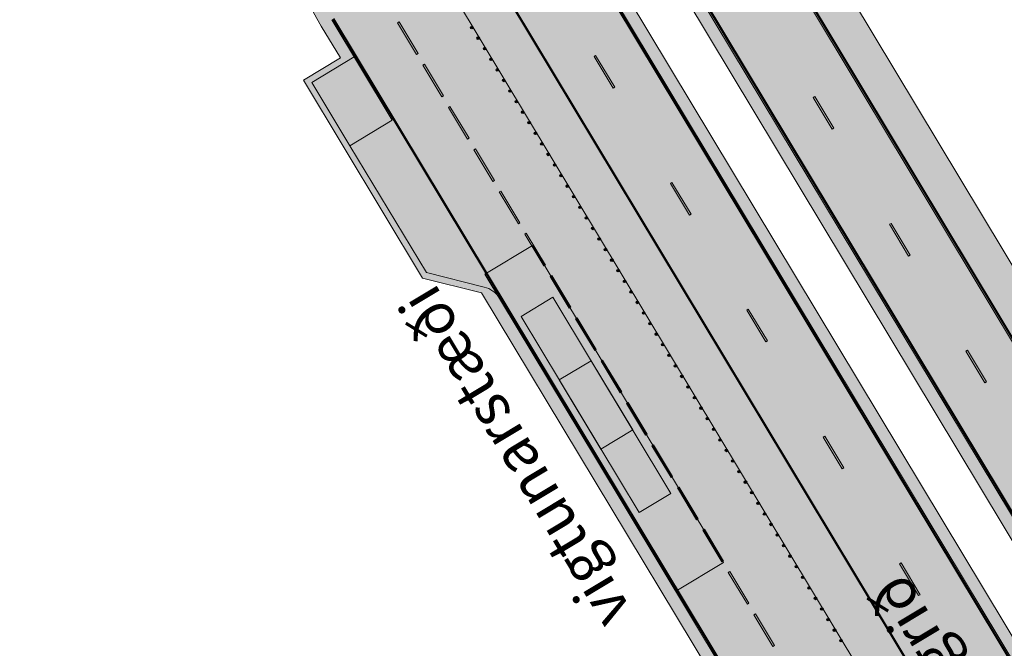
# Model space of a CAD drawing. Units: metres. Extents: x 35431 to 35828, y 81635 to 82270.
# Drawn here: x 35560 to 35579, y 81879 to 81891 of the extents above; entities that cross this region are included whole.
import ezdxf
from ezdxf.enums import TextEntityAlignment as Align

# ---------------------------------------------------------------- set-up
doc = ezdxf.new("R2010")
doc.units = ezdxf.units.M
doc.header["$MEASUREMENT"] = 0
doc.linetypes.add('DGN Style 2', pattern=[185.2117766905127, 111.1270660143076, -74.08471067620508])
doc.layers.get('DEFPOINTS').update_dxf_attribs({"lineweight": 0})
for name, color, linetype, lineweight in [('HRINGVEGUR', 7, 'Continuous', 0), ('Kantlína', 7, 'Continuous', 0), ('Malarsvæði fylling', 7, 'Continuous', 0), ('Malbik fylling', 7, 'Continuous', 0), ('MALSETNINGAR', 7, 'Continuous', 0), ('MIDLINA-VEGAR', 7, 'Continuous', 0), ('RAMMI', 7, 'Continuous', 0), ('TEXTI', 7, 'Continuous', 0), ('Vegrið', 7, 'Continuous', 0), ('Vegöxl', 7, 'Continuous', 0)]:
    doc.layers.add(name, color=color, linetype=linetype, lineweight=lineweight)
doc.styles.get("Standard").update_dxf_attribs({"font": 'arial.ttf'})
doc.styles.add('Style-arial', font='arial.ttf')
doc.styles.add('Style-font005', font='arial.ttf')
doc.dimstyles.get("Standard").update_dxf_attribs({"dimtxt": 0.18, "dimasz": 0.18, "dimexe": 0.18, "dimexo": 0.0625, "dimgap": 0.09, "dimtad": 0, "dimtih": 1, "dimtoh": 1, "dimdec": 4, "dimzin": 0, "dimdsep": 46, "dimtxsty": 'Standard', "dimcen": 0.09000000000000001, "dimadec": 0, "dimazin": 0, "dimtfac": 1, "dimtdec": 4, "dimtofl": 0, "dimtmove": 0, "dimatfit": 3, "dimfxl": 1, "dimtolj": 1, "dimtzin": 0, "dimarcsym": 0})

# ---------------------------------------------------------------- blocks, each defined once
blk = doc.blocks.new('_Oblique_0.5')
at = {"color": 0, "linetype": 'ByBlock', "lineweight": -2}
for p, q in [((0, 0), (-1, 0)), ((0.5, 0.25), (-0.5, -0.25))]:
    blk.add_line(p, q, dxfattribs=at)
blk = doc.blocks.new('*D175')
at = {"layer": 'DEFPOINTS', "color": 0, "linetype": 'Continuous', "lineweight": 13, "transparency": 16777216}
for p in [(35582.43526781233, 81964.4775077124), (35574.51209917464, 81959.7094281721), (35661.79754882689, 81848.25764720562)]:
    blk.add_point(p, dxfattribs=at)
at = {"layer": 'MALSETNINGAR', "color": 0, "linetype": 'Continuous', "lineweight": -2, "transparency": 16777216}
for p, q in [((35582.3924270249, 81964.45172657719), (35574.46925838722, 81959.68364703687)), ((35646.69927815528, 81839.75522277202), (35574.76991052681, 81959.28102029787)), ((35661.75470803947, 81848.2318660704), (35646.91424872003, 81839.30103376257))]:
    blk.add_line(p, q, dxfattribs=at)
at = {"layer": 'MALSETNINGAR', "color": 0, "linetype": 'Continuous', "lineweight": -2, "transparency": 16777216, "xscale": 0.5, "yscale": 0.5, "zscale": 0.5}
for p, rotation in [((35574.51209917464, 81959.7094281721), 121.0390864983221), ((35646.95708950746, 81839.3268148978), 301.0390864983221)]:
    blk.add_blockref('_Oblique_0.5', p, dxfattribs=dict(at, rotation=rotation))
at = {"layer": 'MALSETNINGAR', "color": 0, "linetype": 'Continuous', "lineweight": 13, "transparency": 16777216, "insert": (35610.30165691563, 81899.25758434655), "char_height": 0.5, "attachment_point": 5, "rotation": 121.0390864983221, "style": 'Style-font005'}
blk.add_mtext('140.5', dxfattribs=at)

msp = doc.modelspace()

# ---------------------------------------------------------------- hatches: boundary and pattern name
at = {"layer": 'HRINGVEGUR', "linetype": 'Continuous', "lineweight": 13}
msp.add_hatch(color=12, dxfattribs=at).paths.add_polyline_path([(35566.85270750584, 81890.08566420461), (35566.03016438735, 81889.59066640845), (35566.7726610816, 81888.3568517307), (35567.5952042001, 81888.85184952687)])
at = {"layer": 'Kantlína', "linetype": 'Continuous', "lineweight": 13, "extrusion": (0, 0, -1)}
for points in [[(-35622.80391301226, 81812.84338281097), (-35533.21642205968, 81961.71187224015), (-35533.23698563765, 81961.72424718505), (-35622.82447659022, 81812.85575775588)], [(-35621.32333216541, 81811.9523921511), (-35531.73584121285, 81960.82088158026), (-35531.7564047908, 81960.83325652518), (-35621.34389574338, 81811.96476709601)], [(-35620.02782416694, 81811.17277492073), (-35530.44033321436, 81960.0412643499), (-35530.46089679232, 81960.0536392948), (-35620.04838774489, 81811.18514986563)]]:
    msp.add_hatch(color=254, dxfattribs=at).paths.add_polyline_path(points)
at = {"layer": 'Kantlína', "linetype": 'Continuous', "lineweight": 13}
h = msp.add_hatch(color=254, dxfattribs=at)
edge = h.paths.add_edge_path()
edge.add_line((35528.98032176584, 81959.16263896308), (35534.82486809732, 81949.4506939749))
edge.add_arc((35503.93837399781, 81930.86352672866), 36.04799999997679, 22.27848023551678, 31.0390864984945, ccw=False)
edge.add_arc((35570.56373047865, 81958.15934827334), 35.95200000001278, 202.2784802354657, 211.0390864983067)
edge.add_line((35539.7594906909, 81939.62168080681), (35557.11372357892, 81910.78396688301))
edge.add_arc((35537.53719735868, 81899.00301933417), 22.84800000001109, 18.019487420725284, 31.039086498346194, ccw=False)
edge.add_arc((35581.92760677506, 81913.44303151724), 23.83200000000114, 198.0194874207125, 211.0390864983084)
edge.add_line((35561.50797385836, 81901.15471122734), (35564.8181948981, 81895.65408161239))
edge.add_arc((35559.63617325196, 81892.5355954966), 6.047999999618933, 6.544438026683224, 31.039086499513303, ccw=False)
edge.add_arc((35571.55797834269, 81893.90328090359), 5.952000000120282, 186.5444380266366, 211.0390864975016)
edge.add_line((35566.45821100786, 81890.83429456734), (35578.03128516503, 81871.6031937796))
edge.add_arc((35572.8492635185, 81868.48470766375), 6.047999999998797, 12.844214159503224, 31.0390864982744, ccw=False)
edge.add_arc((35584.5490007046, 81871.15231891288), 5.952000000010484, 192.8442141596198, 211.0390864983304)
edge.add_line((35579.44923336989, 81868.08333257661), (35583.70466816808, 81861.01203117578))
edge.add_line((35583.70466816808, 81861.0120311758), (35584.12813653113, 81860.30834927938))
edge.add_arc((35589.22790386583, 81863.37733561563), 5.95200000001377, 211.0390864982756, 236.8810192613938)
edge.add_arc((35573.49217577872, 81839.25624812835), 22.84799999999825, 31.039086498344773, 56.88101926149102, ccw=False)
edge.add_line((35593.06870199895, 81851.03719567719), (35610.68695944583, 81821.76074932732))
edge.add_arc((35641.49119923347, 81840.2984167938), 35.95199999989008, 211.0390864983069, 219.7996927612274)
edge.add_arc((35586.17453839719, 81794.21081505637), 36.04800000000495, 31.03908649820829, 39.79969276125058, ccw=False)
edge.add_line((35617.06103249681, 81812.79798230247), (35618.56780689804, 81810.29415920575))
edge.add_line((35618.56780689804, 81810.29415920575), (35618.54724332008, 81810.28178426085))
edge.add_line((35618.54724332008, 81810.28178426085), (35617.04046891884, 81812.78560735757))
edge.add_arc((35586.17453839721, 81794.21081505636), 36.02399999999034, 31.03908649823242, 39.79969276127147)
edge.add_arc((35641.49119923348, 81840.2984167938), 35.97599999989599, 211.0390864982913, 219.7996927612111, ccw=False)
edge.add_line((35610.66639586787, 81821.74837438241), (35593.04813842099, 81851.02482073227))
edge.add_arc((35573.49217577872, 81839.25624812835), 22.82399999999971, 31.03908649833853, 56.88101926148882)
edge.add_arc((35589.22790386582, 81863.37733561563), 5.976000000009606, 211.0390864983169, 236.8810192614306, ccw=False)
edge.add_line((35584.10757295317, 81860.29597433447), (35583.68410459012, 81860.99965623088))
edge.add_line((35583.68410459012, 81860.99965623088), (35579.42866979193, 81868.07095763172))
edge.add_arc((35584.54900070458, 81871.15231891288), 5.975999999998501, 192.8442141595844, 211.0390864983027, ccw=False)
edge.add_arc((35572.84926351849, 81868.48470766375), 6.024000000004889, 12.84421415944802, 31.03908649822484)
edge.add_line((35578.01072158707, 81871.59081883471), (35566.4376474299, 81890.82191962247))
edge.add_arc((35571.55797834256, 81893.90328090361), 5.976000000005677, 186.5444380270566, 211.0390864982222, ccw=False)
edge.add_arc((35559.63617325187, 81892.53559549665), 6.023999999689313, 6.544438026180174, 31.03893821962435)
edge.add_line((35564.79763935862, 81895.64169330984), (35561.4874102804, 81901.14233628243))
edge.add_arc((35581.92760677506, 81913.44303151722), 23.8559999999949, 198.0194874206963, 211.0390864982929, ccw=False)
edge.add_arc((35537.53719735869, 81899.00301933417), 22.8240000000031, 18.01948742074477, 31.03908649836332)
edge.add_line((35557.09316000096, 81910.7715919381), (35539.73892711294, 81939.6093058619))
edge.add_arc((35570.56373047865, 81958.15934827336), 35.97600000001798, 202.2784802354829, 211.0390864983235, ccw=False)
edge.add_arc((35503.93837399781, 81930.86352672866), 36.02399999997618, 22.27848023550881, 31.03908649848585)
edge.add_line((35534.80430451936, 81949.43831902998), (35528.95975818788, 81959.15026401817))
edge.add_line((35528.95975818788, 81959.15026401817), (35528.98032176584, 81959.16263896308))
at = {"layer": 'Kantlína', "linetype": 'Continuous', "lineweight": 13, "extrusion": (0, 0, -1)}
h = msp.add_hatch(color=254, dxfattribs=at)
edge = h.paths.add_edge_path()
edge.add_arc((-35606.06425690844, 81873.33490250245), 22.848, 319.3762656952522, 328.9609135016684)
edge.add_line((-35586.4877306882, 81861.55395495362), (-35562.35108055482, 81901.6620839684))
edge.add_arc((-35581.92760677505, 81913.44303151724), 22.848, 328.9609135016686, 340.886371629746)
edge.add_arc((-35537.79834909709, 81898.15014974854), 23.856, 148.9609135016578, 160.8863716297457, ccw=False)
edge.add_line((-35558.23854559175, 81910.45084498337), (-35558.2591091697, 81910.46321992826))
edge.add_arc((-35537.79834909709, 81898.15014974854), 23.88, 148.9609135016495, 160.886371629746)
edge.add_arc((-35581.92760677505, 81913.44303151724), 22.82400000000001, 328.96091350166824, 340.88637162974567, ccw=False)
edge.add_line((-35562.37164413278, 81901.6744589133), (-35586.50829426617, 81861.56632989852))
edge.add_arc((-35606.06425690844, 81873.33490250245), 22.82399999999999, 319.37848414397274, 328.96091350166836, ccw=False)
edge.add_arc((-35571.80783036407, 81841.63623191635), 23.88, 135.1586367490991, 148.9609135016683)
edge.add_line((-35592.26859043669, 81853.94930209607), (-35592.24802685873, 81853.93692715117))
edge.add_arc((-35571.80783036407, 81841.63623191635), 23.85599999999999, 135.1565142212531, 148.960913501677, ccw=False)
at = {"layer": 'Kantlína', "linetype": 'Continuous', "lineweight": 13}
msp.add_hatch(color=254, dxfattribs=at).paths.add_polyline_path([(35561.54759633241, 81904.99870572863), (35592.2685904367, 81853.94930209605), (35592.28915401466, 81853.96167704096), (35589.08024558945, 81859.29395440355), (35558.27967274767, 81910.47559487316), (35558.25910916971, 81910.46321992825)])
at = {"layer": 'Malarsvæði fylling', "linetype": 'Continuous', "lineweight": 13, "extrusion": (-8.342490218289731e-15, -5.512925052932592e-15, -1)}
h = msp.add_hatch(color=254, dxfattribs=at)
edge = h.paths.add_edge_path()
edge.add_line((-35593.02757484302, 81851.01244578738), (-35610.6458322899, 81821.73599943751))
edge.add_arc((-35641.49119923349, 81840.29841679384), 35.99999999992814, 320.20030723874606, 328.960913501659, ccw=False)
edge.add_arc((-35586.17453839716, 81794.21081505634), 36.0000000000359, 140.200307238766, 148.9609135017621)
edge.add_line((-35617.01990534087, 81812.77323241267), (-35616.40299800199, 81812.40198406554))
edge.add_line((-35616.40299800199, 81812.40198406554), (-35613.37595910837, 81817.43204688732))
edge.add_arc((-35641.49119923354, 81840.2984167939), 36.24000000000544, 320.8782414503881, 328.9609135016209)
edge.add_line((-35610.44019651027, 81821.61224998847), (-35592.8219390634, 81850.88869633833))
edge.add_arc((-35573.49217577869, 81839.25624812834), 22.56000000002756, 124.1733383552168, 148.9609135016602, ccw=False)
edge.add_arc((-35573.49217573326, 81839.25624806031), 22.56000008182669, 123.1189807407493, 124.1733383536158, ccw=False)
edge.add_arc((-35589.22790386571, 81863.37733561554), 6.239999999865063, 303.1189807382536, 328.9609135017898)
edge.add_line((-35583.88137359559, 81860.15984994051), (-35579.20247043435, 81867.93483323777))
edge.add_arc((-35584.54900070457, 81871.15231891286), 6.239999999985915, 328.9609135017473, 347.1557858404801)
edge.add_arc((-35572.84926351849, 81868.48470766374), 5.760000000012982, 148.960913501659, 167.1557858404429, ccw=False)
edge.add_line((-35577.78452222948, 81871.45469444076), (-35569.33331423069, 81885.49815692926))
edge.add_line((-35569.33331423069, 81885.49815692926), (-35568.18046593035, 81885.78475908628))
edge.add_line((-35568.18046593035, 81885.78475908628), (-35565.86547177309, 81889.6316095738))
edge.add_line((-35565.8654717731, 81889.6316095738), (-35566.58150901026, 81890.06251325093))
edge.add_line((-35566.58150901026, 81890.06251325093), (-35566.2114480723, 81890.6857952285))
edge.add_arc((-35571.55797834258, 81893.90328090356), 6.240000000014012, 328.9609135021271, 353.4555619733763)
edge.add_arc((-35559.63617325163, 81892.53559549655), 5.759999999948588, 148.9609135030582, 173.4555619731358, ccw=False)
edge.add_line((-35564.57143196264, 81895.50558227341), (-35561.26116339822, 81901.00629086093))
edge.add_arc((-35581.92760677513, 81913.44303151726), 24.12000000007163, 328.9611324456817, 341.9805125792738)
edge.add_arc((-35537.53719735902, 81899.0030193343), 22.55999999964028, 148.9609135017007, 161.9805125793017, ccw=False)
edge.add_line((-35556.86696064341, 81910.63546754408), (-35539.51272775535, 81939.47318146797))
edge.add_arc((-35570.56373047859, 81958.1593482734), 36.23999999998841, 328.9609135015853, 337.0435855528403)
edge.add_line((-35537.1938724961, 81944.02463291625), (-35534.16683360253, 81949.05469573793))
edge.add_line((-35534.16683360253, 81949.05469573794), (-35534.7837409414, 81949.42594408507))
edge.add_arc((-35503.93837399776, 81930.86352672866), 36.00000000001716, 148.9609135015691, 157.7215197645142)
edge.add_arc((-35570.56373047863, 81958.15934827336), 35.99999999999465, 328.9609135016772, 337.7215197645056, ccw=False)
edge.add_line((-35539.71836353497, 81939.596930917), (-35557.072596423, 81910.7592169932))
edge.add_arc((-35537.5371973587, 81899.00301933418), 22.79999999998714, 148.9609135016572, 161.9805125792664)
edge.add_arc((-35581.92760677503, 81913.44303151725), 23.87999999997541, 328.96091350158684, 341.98051257922066, ccw=False)
edge.add_line((-35561.46684670245, 81901.12996133752), (-35564.77707488385, 81895.62931985516))
edge.add_arc((-35559.63617325165, 81892.53559549653), 5.999999999924776, 148.9610457648147, 173.4555619730988)
edge.add_arc((-35571.5579783424, 81893.90328090353), 5.999999999837851, 328.96091350165136, 353.4555619735064, ccw=False)
edge.add_line((-35566.41708385193, 81890.80954467756), (-35567.5952042001, 81888.85184952687))
edge.add_line((-35567.5952042001, 81888.85184952687), (-35566.77266108162, 81888.35685173071))
edge.add_line((-35566.77266108162, 81888.3568517307), (-35568.25765447011, 81885.8892223752))
edge.add_line((-35568.25765447011, 81885.88922237522), (-35569.38224598508, 81885.60964495476))
edge.add_arc((-35569.26644122582, 81885.14382389718), 0.4799999999574445, 103.9609134997817, 148.9602708849768)
edge.add_line((-35569.67771000911, 81885.39132740795), (-35577.99015800911, 81871.57844388981))
edge.add_arc((-35572.8492635185, 81868.48470766375), 5.999999999989216, 148.9609135017048, 167.1557858404906)
edge.add_arc((-35584.54900070458, 81871.15231891288), 5.999999999994686, 328.96091350169337, 347.1557858404005, ccw=False)
edge.add_line((-35579.40810621397, 81868.05858268682), (-35584.08700937521, 81860.28359938957))
edge.add_arc((-35589.22790386572, 81863.37733561554), 5.999999999882879, 303.11898073818816, 328.96091350187214, ccw=False)
edge.add_arc((-35573.49217578455, 81839.25624813746), 22.79999998917913, 123.118980738734, 124.1871915736252)
edge.add_arc((-35573.49217577868, 81839.25624812832), 22.80000000004618, 124.1871915729208, 148.9609135016235)
at = {"layer": 'Malarsvæði fylling', "linetype": 'Continuous', "lineweight": 13, "extrusion": (0, 0, -1)}
msp.add_hatch(color=254, dxfattribs=at).paths.add_polyline_path([(-35561.52703275445, 81904.98633078374), (-35589.03911843352, 81859.26920451374, 0.9293610110833652), (-35588.45258574573, 81858.85494950335, 0.03661263419057816), (-35586.52885784413, 81861.57870484343), (-35562.39220771075, 81901.6868338582, 0.03661263419074385), (-35560.88634930783, 81904.66205866693, 0.9293594953089689)])
at = {"layer": 'Malbik fylling', "linetype": 'Continuous', "lineweight": 13, "extrusion": (-7.687736450850872e-15, -5.17153972559185e-15, -1)}
h = msp.add_hatch(color=9, dxfattribs=at)
edge = h.paths.add_edge_path()
edge.add_line((-35610.6458322899, 81821.73599943751), (-35593.02757484302, 81851.01244578739))
edge.add_arc((-35573.49217577875, 81839.2562481284), 22.7999999999371, 124.12361957589621, 148.9609135017044, ccw=False)
edge.add_arc((-35573.49217583736, 81839.25624821674), 22.79999989393576, 123.1189807364432, 124.12361957851061, ccw=False)
edge.add_arc((-35589.16935120337, 81863.32087080725), 5.920744558167781, 302.9429646561816, 329.1369295835424)
edge.add_line((-35584.08700937519, 81860.28359938957), (-35579.40810621397, 81868.05858268682))
edge.add_arc((-35584.54900070457, 81871.15231891285), 5.999999999979629, 328.9609135017276, 347.1557858404721)
edge.add_arc((-35572.8492635185, 81868.48470766374), 5.999999999990504, 148.960913501639, 167.1557858404256, ccw=False)
edge.add_line((-35577.9901580091, 81871.5784438898), (-35569.67771000911, 81885.39132740795))
edge.add_arc((-35569.26644122582, 81885.14382389718), 0.4799999999612825, 103.96091350028797, 148.9602708847271, ccw=False)
edge.add_line((-35569.38224598508, 81885.60964495476), (-35568.2576544701, 81885.88922237522))
edge.add_line((-35568.2576544701, 81885.8892223752), (-35566.77266108161, 81888.3568517307))
edge.add_line((-35566.77266108161, 81888.3568517307), (-35567.59520420012, 81888.85184952687))
edge.add_line((-35567.59520420012, 81888.85184952688), (-35566.41708385193, 81890.80954467756))
edge.add_arc((-35571.5579783424, 81893.90328090353), 5.999999999837688, 328.9609135016514, 353.4555619735064)
edge.add_arc((-35559.6361732516, 81892.53559549653), 5.999999999975528, 148.9609135030258, 173.4555619730194, ccw=False)
edge.add_line((-35564.77706774227, 81895.62933172245), (-35561.46684670244, 81901.12996133752))
edge.add_arc((-35581.92760677504, 81913.44303151722), 23.87999999997935, 328.9609135016609, 341.9805125792948)
edge.add_arc((-35537.53719735902, 81899.0030193343), 22.79999999964462, 148.9609135016921, 161.9805125793004, ccw=False)
edge.add_line((-35557.07259642304, 81910.75921699313), (-35539.71836353498, 81939.596930917))
edge.add_arc((-35570.56373047862, 81958.15934827336), 35.99999999999702, 328.9609135016601, 337.7215197644892)
edge.add_arc((-35503.93837399779, 81930.86352672867), 35.99999999998421, 148.96091350157, 157.7215197645169, ccw=False)
edge.add_line((-35534.7837409414, 81949.42594408506), (-35559.53363074988, 81908.29878816019))
edge.add_arc((-35537.53719735873, 81899.0030193342), 23.879999999952, 157.0909125105443, 161.9805125792728)
edge.add_arc((-35581.92760677505, 81913.44303151724), 22.79999999999304, 328.9609135016662, 341.9805125792899, ccw=False)
edge.add_line((-35562.39220771075, 81901.6868338582), (-35586.52885784414, 81861.57870484341))
edge.add_arc((-35606.06425690847, 81873.33490250245), 22.80000000001586, 315.94131442412004, 328.96091350169036, ccw=False)
edge.add_arc((-35572.5187058472, 81840.8738734985), 23.87999999997664, 135.9413144240935, 140.8309144928101)
edge.add_line((-35591.03252104198, 81855.95674613379), (-35617.01990534087, 81812.77323241268))
edge.add_arc((-35586.17453839722, 81794.21081505636), 35.99999999997721, 140.2003072387172, 148.9609135017125, ccw=False)
edge.add_arc((-35641.49119923357, 81840.29841679387), 36.00000000001668, 320.2003072387766, 328.9609135016725)
at = {"layer": 'MIDLINA-VEGAR', "linetype": 'Continuous', "lineweight": 13}
for points in [[(35568.09785252794, 81890.1499859248), (35567.72660418081, 81890.76689326367), (35567.69575881387, 81890.74833084631), (35568.06700716099, 81890.13142350744)], [(35568.59285032411, 81889.3274428063), (35568.22160197698, 81889.94435014518), (35568.19075661003, 81889.92578772781), (35568.56200495716, 81889.30888038894)], [(35571.9207564116, 81889.49534086601), (35571.54950806448, 81890.11224820488), (35571.51866269753, 81890.09368578752), (35571.88991104466, 81889.47677844865)], [(35576.18183282504, 81888.69832907259), (35575.81058447791, 81889.31523641146), (35575.77973911097, 81889.2966739941), (35576.1509874581, 81888.67976665523)], [(35569.08784812027, 81888.5048996878), (35568.71659977315, 81889.12180702668), (35568.6857544062, 81889.10324460932), (35569.05700275333, 81888.48633727044)], [(35569.08784812027, 81888.5048996878), (35568.71659977314, 81889.12180702668), (35568.6857544062, 81889.10324460932), (35569.05700275333, 81888.48633727044)], [(35569.58284591644, 81887.6823565693), (35569.21159756932, 81888.29926390818), (35569.18075220237, 81888.28070149083), (35569.5520005495, 81887.66379415196)], [(35573.40574980011, 81887.02771151051), (35573.03450145298, 81887.64461884939), (35573.00365608604, 81887.62605643203), (35573.37490443316, 81887.00914909315)], [(35570.07784371261, 81886.8598134508), (35569.70659536549, 81887.47672078968), (35569.67574999855, 81887.45815837232), (35570.04699834567, 81886.84125103346)], [(35577.66682621354, 81886.2306997171), (35577.29557786642, 81886.84760705597), (35577.26473249948, 81886.82904463861), (35577.6359808466, 81886.21213729974)], [(35570.57284150878, 81886.03727033231), (35570.20159316166, 81886.65417767118), (35570.17074779471, 81886.63561525384), (35570.54199614184, 81886.01870791496)], [(35571.06783930495, 81885.21472721381), (35570.69659095782, 81885.83163455268), (35570.66574559088, 81885.81307213534), (35571.03699393801, 81885.19616479646)], [(35574.89074318862, 81884.56008215502), (35574.51949484149, 81885.17698949389), (35574.48864947455, 81885.15842707655), (35574.85989782167, 81884.54151973767)], [(35571.56283710112, 81884.39218409531), (35571.19158875399, 81885.00909143419), (35571.16074338704, 81884.99052901682), (35571.53199173418, 81884.37362167797)], [(35579.15181960206, 81883.7630703616), (35578.78057125493, 81884.37997770048), (35578.74972588799, 81884.36141528311), (35579.12097423511, 81883.74450794424)], [(35572.05783489729, 81883.56964097681), (35571.68658655016, 81884.18654831569), (35571.65574118322, 81884.16798589834), (35572.02698953034, 81883.55107855947)], [(35572.55283269346, 81882.74709785832), (35572.18158434633, 81883.36400519719), (35572.15073897939, 81883.34544277984), (35572.52198732652, 81882.72853544097)], [(35576.37573657712, 81882.09245279952), (35576.00448823001, 81882.7093601384), (35575.97364286306, 81882.69079772105), (35576.34489121018, 81882.07389038218)], [(35573.04783048963, 81881.92455473983), (35572.6765821425, 81882.54146207869), (35572.64573677556, 81882.52289966134), (35573.01698512269, 81881.90599232247)], [(35573.5428282858, 81881.10201162133), (35573.17157993867, 81881.71891896019), (35573.14073457172, 81881.70035654285), (35573.51198291886, 81881.08344920397)], [(35574.03782608196, 81880.27946850283), (35573.66657773484, 81880.89637584171), (35573.6357323679, 81880.87781342435), (35574.00698071502, 81880.26090608547)], [(35577.86072996564, 81879.62482344403), (35577.48948161852, 81880.2417307829), (35577.45863625157, 81880.22316836556), (35577.82988459869, 81879.60626102668)], [(35574.53282387814, 81879.45692538434), (35574.16157553101, 81880.07383272321), (35574.13073016407, 81880.05527030585), (35574.50197851119, 81879.43836296698)], [(35575.0278216743, 81878.63438226584), (35574.65657332718, 81879.25128960471), (35574.62572796024, 81879.23272718735), (35574.99697630736, 81878.61581984848)]]:
    msp.add_hatch(color=254, dxfattribs=at).paths.add_polyline_path(points)
at = {"layer": 'Vegrið', "linetype": 'Continuous', "lineweight": 30}
h = msp.add_hatch(color=253, dxfattribs=at)
edge = h.paths.add_edge_path()
edge.add_arc((35569.14273366627, 81890.65559551088), 0.024, 0, 360)
h = msp.add_hatch(color=253, dxfattribs=at)
edge = h.paths.add_edge_path()
edge.add_arc((35569.26648311531, 81890.44995973125), 0.024, 0, 360)
h = msp.add_hatch(color=253, dxfattribs=at)
edge = h.paths.add_edge_path()
edge.add_arc((35569.39023256435, 81890.24432395163), 0.024, 0, 360)
h = msp.add_hatch(color=253, dxfattribs=at)
edge = h.paths.add_edge_path()
edge.add_arc((35569.51398201339, 81890.038688172), 0.024, 0, 360)
h = msp.add_hatch(color=253, dxfattribs=at)
edge = h.paths.add_edge_path()
edge.add_arc((35569.63773146243, 81889.83305239238), 0.024, 0, 360)
h = msp.add_hatch(color=253, dxfattribs=at)
edge = h.paths.add_edge_path()
edge.add_arc((35569.76148091148, 81889.62741661276), 0.024, 0, 360)
h = msp.add_hatch(color=253, dxfattribs=at)
edge = h.paths.add_edge_path()
edge.add_arc((35569.88523036052, 81889.42178083313), 0.024, 0, 360)
h = msp.add_hatch(color=253, dxfattribs=at)
edge = h.paths.add_edge_path()
edge.add_arc((35570.00897980957, 81889.2161450535), 0.024, 0, 360)
h = msp.add_hatch(color=253, dxfattribs=at)
edge = h.paths.add_edge_path()
edge.add_arc((35570.13272925861, 81889.01050927388), 0.024, 0, 360)
h = msp.add_hatch(color=253, dxfattribs=at)
edge = h.paths.add_edge_path()
edge.add_arc((35570.25647870765, 81888.80487349426), 0.024, 0, 360)
h = msp.add_hatch(color=253, dxfattribs=at)
edge = h.paths.add_edge_path()
edge.add_arc((35570.38022815669, 81888.59923771463), 0.024, 0, 360)
h = msp.add_hatch(color=253, dxfattribs=at)
edge = h.paths.add_edge_path()
edge.add_arc((35570.50397760573, 81888.39360193501), 0.024, 0, 360)
h = msp.add_hatch(color=253, dxfattribs=at)
edge = h.paths.add_edge_path()
edge.add_arc((35570.62772705477, 81888.18796615538), 0.024, 0, 360)
h = msp.add_hatch(color=253, dxfattribs=at)
edge = h.paths.add_edge_path()
edge.add_arc((35570.75147650381, 81887.98233037576), 0.024, 0, 360)
h = msp.add_hatch(color=253, dxfattribs=at)
edge = h.paths.add_edge_path()
edge.add_arc((35570.87522595286, 81887.77669459613), 0.024, 0, 360)
h = msp.add_hatch(color=253, dxfattribs=at)
edge = h.paths.add_edge_path()
edge.add_arc((35570.9989754019, 81887.57105881651), 0.024, 0, 360)
h = msp.add_hatch(color=253, dxfattribs=at)
edge = h.paths.add_edge_path()
edge.add_arc((35571.12272485095, 81887.36542303688), 0.024, 0, 360)
h = msp.add_hatch(color=253, dxfattribs=at)
edge = h.paths.add_edge_path()
edge.add_arc((35571.24647429999, 81887.15978725726), 0.024, 0, 360)
h = msp.add_hatch(color=253, dxfattribs=at)
edge = h.paths.add_edge_path()
edge.add_arc((35571.37022374903, 81886.95415147764), 0.024, 0, 360)
h = msp.add_hatch(color=253, dxfattribs=at)
edge = h.paths.add_edge_path()
edge.add_arc((35571.49397319807, 81886.74851569801), 0.024, 0, 360)
h = msp.add_hatch(color=253, dxfattribs=at)
edge = h.paths.add_edge_path()
edge.add_arc((35571.61772264711, 81886.54287991839), 0.024, 0, 360)
h = msp.add_hatch(color=253, dxfattribs=at)
edge = h.paths.add_edge_path()
edge.add_arc((35571.74147209615, 81886.33724413876), 0.024, 0, 360)
h = msp.add_hatch(color=253, dxfattribs=at)
edge = h.paths.add_edge_path()
edge.add_arc((35571.86522154519, 81886.13160835914), 0.024, 0, 360)
h = msp.add_hatch(color=253, dxfattribs=at)
edge = h.paths.add_edge_path()
edge.add_arc((35571.98897099424, 81885.92597257951), 0.024, 0, 360)
h = msp.add_hatch(color=253, dxfattribs=at)
edge = h.paths.add_edge_path()
edge.add_arc((35572.11272044328, 81885.72033679989), 0.024, 0, 360)
h = msp.add_hatch(color=253, dxfattribs=at)
edge = h.paths.add_edge_path()
edge.add_arc((35572.23646989233, 81885.51470102026), 0.024, 0, 360)
h = msp.add_hatch(color=253, dxfattribs=at)
edge = h.paths.add_edge_path()
edge.add_arc((35572.36021934136, 81885.30906524064), 0.024, 0, 360)
h = msp.add_hatch(color=253, dxfattribs=at)
edge = h.paths.add_edge_path()
edge.add_arc((35572.48396879041, 81885.10342946101), 0.024, 0, 360)
h = msp.add_hatch(color=253, dxfattribs=at)
edge = h.paths.add_edge_path()
edge.add_arc((35572.60771823945, 81884.89779368139), 0.024, 0, 360)
h = msp.add_hatch(color=253, dxfattribs=at)
edge = h.paths.add_edge_path()
edge.add_arc((35572.73146768849, 81884.69215790177), 0.024, 0, 360)
h = msp.add_hatch(color=253, dxfattribs=at)
edge = h.paths.add_edge_path()
edge.add_arc((35572.85521713753, 81884.48652212214), 0.024, 0, 360)
h = msp.add_hatch(color=253, dxfattribs=at)
edge = h.paths.add_edge_path()
edge.add_arc((35572.97896658658, 81884.28088634252), 0.024, 0, 360)
h = msp.add_hatch(color=253, dxfattribs=at)
edge = h.paths.add_edge_path()
edge.add_arc((35573.10271603562, 81884.07525056289), 0.024, 0, 360)
h = msp.add_hatch(color=253, dxfattribs=at)
edge = h.paths.add_edge_path()
edge.add_arc((35573.22646548466, 81883.86961478327), 0.024, 0, 360)
h = msp.add_hatch(color=253, dxfattribs=at)
edge = h.paths.add_edge_path()
edge.add_arc((35573.35021493371, 81883.66397900364), 0.024, 0, 360)
h = msp.add_hatch(color=253, dxfattribs=at)
edge = h.paths.add_edge_path()
edge.add_arc((35573.47396438275, 81883.45834322402), 0.024, 0, 360)
h = msp.add_hatch(color=253, dxfattribs=at)
edge = h.paths.add_edge_path()
edge.add_arc((35573.59771383179, 81883.2527074444), 0.024, 0, 360)
h = msp.add_hatch(color=253, dxfattribs=at)
edge = h.paths.add_edge_path()
edge.add_arc((35573.72146328083, 81883.04707166477), 0.024, 0, 360)
h = msp.add_hatch(color=253, dxfattribs=at)
edge = h.paths.add_edge_path()
edge.add_arc((35573.84521272987, 81882.84143588514), 0.024, 0, 360)
h = msp.add_hatch(color=253, dxfattribs=at)
edge = h.paths.add_edge_path()
edge.add_arc((35573.96896217891, 81882.63580010552), 0.024, 0, 360)
h = msp.add_hatch(color=253, dxfattribs=at)
edge = h.paths.add_edge_path()
edge.add_arc((35574.09271162796, 81882.4301643259), 0.024, 0, 360)
h = msp.add_hatch(color=253, dxfattribs=at)
edge = h.paths.add_edge_path()
edge.add_arc((35574.21646107701, 81882.22452854627), 0.024, 0, 360)
h = msp.add_hatch(color=253, dxfattribs=at)
edge = h.paths.add_edge_path()
edge.add_arc((35574.34021052604, 81882.01889276665), 0.024, 0, 360)
h = msp.add_hatch(color=253, dxfattribs=at)
edge = h.paths.add_edge_path()
edge.add_arc((35574.46395997508, 81881.81325698702), 0.024, 0, 360)
h = msp.add_hatch(color=253, dxfattribs=at)
edge = h.paths.add_edge_path()
edge.add_arc((35574.58770942412, 81881.6076212074), 0.024, 0, 360)
h = msp.add_hatch(color=253, dxfattribs=at)
edge = h.paths.add_edge_path()
edge.add_arc((35574.71145887317, 81881.40198542779), 0.024, 0, 360)
h = msp.add_hatch(color=253, dxfattribs=at)
edge = h.paths.add_edge_path()
edge.add_arc((35574.83520832221, 81881.19634964815), 0.024, 0, 360)
h = msp.add_hatch(color=253, dxfattribs=at)
edge = h.paths.add_edge_path()
edge.add_arc((35574.95895777125, 81880.99071386852), 0.024, 0, 360)
h = msp.add_hatch(color=253, dxfattribs=at)
edge = h.paths.add_edge_path()
edge.add_arc((35575.0827072203, 81880.7850780889), 0.024, 0, 360)
h = msp.add_hatch(color=253, dxfattribs=at)
edge = h.paths.add_edge_path()
edge.add_arc((35575.20645666934, 81880.57944230927), 0.024, 0, 360)
h = msp.add_hatch(color=253, dxfattribs=at)
edge = h.paths.add_edge_path()
edge.add_arc((35575.33020611838, 81880.37380652965), 0.024, 0, 360)
h = msp.add_hatch(color=253, dxfattribs=at)
edge = h.paths.add_edge_path()
edge.add_arc((35575.45395556742, 81880.16817075002), 0.024, 0, 360)
h = msp.add_hatch(color=253, dxfattribs=at)
edge = h.paths.add_edge_path()
edge.add_arc((35575.57770501646, 81879.9625349704), 0.024, 0, 360)
h = msp.add_hatch(color=253, dxfattribs=at)
edge = h.paths.add_edge_path()
edge.add_arc((35575.7014544655, 81879.75689919078), 0.024, 0, 360)
h = msp.add_hatch(color=253, dxfattribs=at)
edge = h.paths.add_edge_path()
edge.add_arc((35575.82520391455, 81879.55126341115), 0.024, 0, 360)
h = msp.add_hatch(color=253, dxfattribs=at)
edge = h.paths.add_edge_path()
edge.add_arc((35575.94895336359, 81879.34562763153), 0.024, 0, 360)
h = msp.add_hatch(color=253, dxfattribs=at)
edge = h.paths.add_edge_path()
edge.add_arc((35576.07270281263, 81879.1399918519), 0.024, 0, 360)
h = msp.add_hatch(color=253, dxfattribs=at)
edge = h.paths.add_edge_path()
edge.add_arc((35576.19645226168, 81878.93435607229), 0.024, 0, 360)
h = msp.add_hatch(color=253, dxfattribs=at)
edge = h.paths.add_edge_path()
edge.add_arc((35576.32020171072, 81878.72872029265), 0.024, 0, 360)

# ---------------------------------------------------------------- linework, layer by layer
at = {"layer": 'HRINGVEGUR', "color": 7, "linetype": 'Continuous', "lineweight": 13}
for p, q in [((35533.25754598206, 81961.73662750318), (35622.84504016818, 81812.86813270078)), ((35531.71527763488, 81960.80850663537), (35621.30276858745, 81811.94001720619)), ((35530.48146295713, 81960.0660099411), (35620.06895132286, 81811.19752481053)), ((35562.49502560056, 81901.74870858273), (35586.63167573394, 81861.64057956793)), ((35566.41708385192, 81890.80954467754), (35566.97645695489, 81889.88002842499)), ((35566.94309573251, 81889.93546512412), (35567.59520420011, 81888.85184952687)), ((35567.59520420011, 81888.85184952687), (35566.97645695489, 81889.88002842499)), ((35567.59520420011, 81888.85184952687), (35566.7726610816, 81888.3568517307)), ((35566.7726610816, 81888.3568517307), (35568.25765447011, 81885.8892223752)), ((35568.25765447011, 81885.8892223752), (35569.38224598507, 81885.60964495476)), ((35569.67771000911, 81885.39132740795), (35577.9901580091, 81871.5784438898)), ((35570.10067065606, 81885.03758165217), (35570.71757799494, 81885.4088299993)), ((35573.01313027465, 81881.59428628726), (35570.71757799494, 81885.4088299993)), ((35572.39622293577, 81881.22303794014), (35570.10067065606, 81885.03758165217)), ((35572.39622293578, 81881.22303794014), (35573.01313027465, 81881.59428628726))]:
    msp.add_line(p, q, dxfattribs=at)
at = {"layer": 'HRINGVEGUR', "color": 7, "linetype": 'DGN Style 2', "lineweight": 13}
for p, q in [((35570.32285535025, 81886.41776575247), (35569.39575877309, 81885.85984878472)), ((35574.03533882151, 81880.24869236376), (35570.32285535025, 81886.41776575247)), ((35569.39575877308, 81885.85984878472), (35573.10824224435, 81879.69077539598)), ((35573.10824224435, 81879.69077539598), (35574.03533882151, 81880.24869236376))]:
    msp.add_line(p, q, dxfattribs=at)
at = {"layer": 'HRINGVEGUR', "color": 7, "linetype": 'Continuous', "lineweight": 13}
for points in [[(35610.66639586786, 81821.74837438241), (35593.04813842099, 81851.02482073229, 0.11323701145883), (35585.96274028774, 81858.37220996202, -0.1132370114586529), (35584.10757295317, 81860.29597433447), (35583.68410459012, 81860.99965623088), (35579.42866979193, 81868.07095763172, -0.07955732193814057), (35578.72253158591, 81869.8238485108, 0.07955732193839518), (35578.01072158707, 81871.59081883471), (35566.4376474299, 81890.82191962245, -0.107286887547423)], [(35566.45821100786, 81890.83429456734), (35578.03128516503, 81871.6031937796, -0.07955732193839474), (35578.74593106028, 81869.8291837333, 0.07955732193814045), (35579.44923336989, 81868.08333257661), (35583.70466816808, 81861.0120311758), (35584.12813653113, 81860.30834927938, 0.1132370114586369), (35585.97585339448, 81858.39231086825, -0.1132370114588054), (35593.06870199895, 81851.03719567719), (35610.68695944583, 81821.76074932732, 0.0382439848421323)]]:
    msp.add_lwpolyline(points, format="xyb", dxfattribs=at)
at = {"layer": 'HRINGVEGUR', "color": 7, "linetype": 'Continuous', "lineweight": 13, "extrusion": (0, 0, -1)}
msp.add_arc((-35569.26644122579, 81885.14382389715), 0.4799999999992831, 103.9609135016937, 148.9602708838747, dxfattribs=at)
at = {"layer": 'HRINGVEGUR', "color": 7, "linetype": 'Continuous', "lineweight": 13}
for points in [[(35566.85270750584, 81890.08566420461), (35566.03016438735, 81889.59066640845), (35566.7726610816, 81888.3568517307), (35567.5952042001, 81888.85184952687)], [(35566.85270750584, 81890.08566420461), (35566.03016438735, 81889.59066640845), (35566.7726610816, 81888.3568517307), (35567.5952042001, 81888.85184952687)], [(35572.2706335804, 81882.82810096501), (35571.46007468917, 81884.17501532155), (35570.84316735031, 81883.80376697442), (35571.65372624153, 81882.45685261788)]]:
    msp.add_3dface(points, dxfattribs=at)
at = {"layer": 'Kantlína', "color": 7, "linetype": 'Continuous', "lineweight": 13, "flags": 128}
msp.add_lwpolyline([(35561.54759633241, 81904.99870572863), (35592.2685904367, 81853.94930209605), (35592.28915401466, 81853.96167704096), (35589.08024558945, 81859.29395440355), (35558.27967274767, 81910.47559487316), (35558.25910916971, 81910.46321992825), (35561.54759633241, 81904.99870572863)], close=True, dxfattribs=at)
at = {"layer": 'Kantlína', "color": 7, "linetype": 'Continuous', "lineweight": 13}
for points in [[(35824.92527294813, 81647.68385136165), (35451.64406064574, 82267.9692239832), (35451.72974222059, 82268.02078625363), (35825.01095452297, 81647.7354136321)], [(35818.75618608627, 81643.97139027885), (35445.47497378389, 82264.25676290038), (35445.56065535873, 82264.30832517082), (35818.84186766112, 81644.02295254928)], [(35813.3582360926, 81640.72298515229), (35440.07702379022, 82261.00835777383), (35440.16270536506, 82261.05992004425), (35813.44391766745, 81640.77454742273)], [(35622.80391301226, 81812.84338281097), (35533.21642205968, 81961.71187224015), (35533.23698563765, 81961.72424718505), (35622.82447659022, 81812.85575775588)], [(35621.32333216541, 81811.9523921511), (35531.73584121285, 81960.82088158026), (35531.7564047908, 81960.83325652518), (35621.34389574338, 81811.96476709601)], [(35620.02782416694, 81811.17277492073), (35530.44033321436, 81960.0412643499), (35530.46089679232, 81960.0536392948), (35620.04838774489, 81811.18514986563)]]:
    msp.add_3dface(points, dxfattribs=at)
at = {"layer": 'Malarsvæði fylling', "color": 254, "linetype": 'Continuous', "lineweight": 13}
for points in [[(35827.66708873239, 81649.33383506014), (35454.38585756763, 82269.61923902556), (35825.09664148703, 81647.78696694711), (35451.81541032228, 82268.0723709125)], [(35445.38929220904, 82264.20520062995), (35818.67050451139, 81643.91982800838), (35444.53247646063, 82263.68957792562), (35817.81368876299, 81643.40420530406)], [(35623.46194880048, 81813.23937889861), (35533.87445332094, 81962.10787585031), (35622.84504146159, 81812.86813055148), (35533.25754598206, 81961.73662750318)], [(35531.71527763487, 81960.80850663537), (35621.30276858744, 81811.94001720619), (35531.50964185526, 81960.68475718633), (35621.09713280782, 81811.81626775715)]]:
    msp.add_solid(points, dxfattribs=at)
at = {"layer": 'Malarsvæði fylling', "color": 254, "linetype": 'Continuous', "lineweight": 13, "extrusion": (0, 0, -1)}
for points in [[(-35814.38641678715, 81641.34172941235), (-35441.1052134669, 82261.62708710824), (-35813.52960103867, 81640.82610670797), (-35440.24839771842, 82261.11146440386)], [(-35620.27458753363, 81811.32127354314), (-35530.68709873677, 81960.18975939015), (-35620.06895175399, 81811.1975240941), (-35530.48146295713, 81960.0660099411)]]:
    msp.add_solid(points, dxfattribs=at)
at = {"layer": 'Malbik fylling', "color": 9, "linetype": 'Continuous', "lineweight": 13, "extrusion": (0, 0, -1)}
for points in [[(-35825.09663609782, 81647.78697590252), (-35451.81541032232, 82268.07237091253), (-35818.67051798452, 81643.91980561994), (-35445.38929220904, 82264.20520062995)], [(-35440.24839771842, 82261.11146440386), (-35813.52958576864, 81640.8261320813), (-35433.82227960576, 82257.24429412167), (-35807.10346765586, 81636.95896179903)], [(-35622.84504016818, 81812.86813270078), (-35533.25754598207, 81961.73662750318), (-35621.30277182099, 81811.94001183296), (-35531.71527763487, 81960.80850663537)], [(-35530.48146295713, 81960.0660099411), (-35620.06894808918, 81811.1975301837), (-35528.93919461009, 81959.13788907338), (-35618.52667974211, 81810.26940931595)]]:
    msp.add_solid(points, dxfattribs=at)
at = {"layer": 'MIDLINA-VEGAR', "color": 7, "linetype": 'Continuous', "lineweight": 13}
for points in [[(35568.09785252794, 81890.1499859248), (35567.72660418081, 81890.76689326367), (35567.69575881387, 81890.74833084631), (35568.06700716099, 81890.13142350744)], [(35568.59285032411, 81889.3274428063), (35568.22160197698, 81889.94435014518), (35568.19075661003, 81889.92578772781), (35568.56200495716, 81889.30888038894)], [(35571.9207564116, 81889.49534086601), (35571.54950806448, 81890.11224820488), (35571.51866269753, 81890.09368578752), (35571.88991104466, 81889.47677844865)], [(35576.18183282504, 81888.69832907259), (35575.81058447791, 81889.31523641146), (35575.77973911097, 81889.2966739941), (35576.1509874581, 81888.67976665523)], [(35569.08784812027, 81888.5048996878), (35568.71659977315, 81889.12180702668), (35568.6857544062, 81889.10324460932), (35569.05700275333, 81888.48633727044)], [(35569.08784812027, 81888.5048996878), (35568.71659977314, 81889.12180702668), (35568.6857544062, 81889.10324460932), (35569.05700275333, 81888.48633727044)], [(35569.58284591644, 81887.6823565693), (35569.21159756932, 81888.29926390818), (35569.18075220237, 81888.28070149083), (35569.5520005495, 81887.66379415196)], [(35573.40574980011, 81887.02771151051), (35573.03450145298, 81887.64461884939), (35573.00365608604, 81887.62605643203), (35573.37490443316, 81887.00914909315)], [(35570.07784371261, 81886.8598134508), (35569.70659536549, 81887.47672078968), (35569.67574999855, 81887.45815837232), (35570.04699834567, 81886.84125103346)], [(35577.66682621354, 81886.2306997171), (35577.29557786642, 81886.84760705597), (35577.26473249948, 81886.82904463861), (35577.6359808466, 81886.21213729974)], [(35570.57284150878, 81886.03727033231), (35570.20159316166, 81886.65417767118), (35570.17074779471, 81886.63561525384), (35570.54199614184, 81886.01870791496)], [(35571.06783930495, 81885.21472721381), (35570.69659095782, 81885.83163455268), (35570.66574559088, 81885.81307213534), (35571.03699393801, 81885.19616479646)], [(35574.89074318862, 81884.56008215502), (35574.51949484149, 81885.17698949389), (35574.48864947455, 81885.15842707655), (35574.85989782167, 81884.54151973767)], [(35571.56283710112, 81884.39218409531), (35571.19158875399, 81885.00909143419), (35571.16074338704, 81884.99052901682), (35571.53199173418, 81884.37362167797)], [(35579.15181960206, 81883.7630703616), (35578.78057125493, 81884.37997770048), (35578.74972588799, 81884.36141528311), (35579.12097423511, 81883.74450794424)], [(35572.05783489729, 81883.56964097681), (35571.68658655016, 81884.18654831569), (35571.65574118322, 81884.16798589834), (35572.02698953034, 81883.55107855947)], [(35572.55283269346, 81882.74709785832), (35572.18158434633, 81883.36400519719), (35572.15073897939, 81883.34544277984), (35572.52198732652, 81882.72853544097)], [(35576.37573657712, 81882.09245279952), (35576.00448823001, 81882.7093601384), (35575.97364286306, 81882.69079772105), (35576.34489121018, 81882.07389038218)], [(35573.04783048963, 81881.92455473983), (35572.6765821425, 81882.54146207869), (35572.64573677556, 81882.52289966134), (35573.01698512269, 81881.90599232247)], [(35573.5428282858, 81881.10201162133), (35573.17157993867, 81881.71891896019), (35573.14073457172, 81881.70035654285), (35573.51198291886, 81881.08344920397)], [(35574.03782608196, 81880.27946850283), (35573.66657773484, 81880.89637584171), (35573.6357323679, 81880.87781342435), (35574.00698071502, 81880.26090608547)], [(35577.86072996564, 81879.62482344403), (35577.48948161852, 81880.2417307829), (35577.45863625157, 81880.22316836556), (35577.82988459869, 81879.60626102668)], [(35574.53282387814, 81879.45692538434), (35574.16157553101, 81880.07383272321), (35574.13073016407, 81880.05527030585), (35574.50197851119, 81879.43836296698)], [(35575.0278216743, 81878.63438226584), (35574.65657332718, 81879.25128960471), (35574.62572796024, 81879.23272718735), (35574.99697630736, 81878.61581984848)]]:
    msp.add_3dface(points, dxfattribs=at)
at = {"layer": 'RAMMI', "color": 7, "linetype": 'Continuous', "lineweight": 40}
msp.add_3dface([(35728.30517060862, 81858.72052643624), (35626.0594192741, 82028.62434701284), (35505.66438279063, 81956.17188052346), (35607.91056038238, 81786.26831646395)], dxfattribs=at)
at = {"layer": 'Vegrið', "color": 7, "linetype": 'Continuous', "lineweight": 30}
for centre in [(35569.14273366627, 81890.65559551088), (35569.26648311531, 81890.44995973125), (35569.39023256435, 81890.24432395163), (35569.51398201339, 81890.038688172), (35569.63773146243, 81889.83305239238), (35569.76148091148, 81889.62741661276), (35569.88523036052, 81889.42178083313), (35570.00897980957, 81889.2161450535), (35570.13272925861, 81889.01050927388), (35570.25647870765, 81888.80487349426), (35570.38022815669, 81888.59923771463), (35570.50397760573, 81888.39360193501), (35570.62772705477, 81888.18796615538), (35570.75147650381, 81887.98233037576), (35570.87522595286, 81887.77669459613), (35570.9989754019, 81887.57105881651), (35571.12272485095, 81887.36542303688), (35571.24647429999, 81887.15978725726), (35571.37022374903, 81886.95415147764), (35571.49397319807, 81886.74851569801), (35571.61772264711, 81886.54287991839), (35571.74147209615, 81886.33724413876), (35571.86522154519, 81886.13160835914), (35571.98897099424, 81885.92597257951), (35572.11272044328, 81885.72033679989), (35572.23646989233, 81885.51470102026), (35572.36021934136, 81885.30906524064), (35572.48396879041, 81885.10342946101), (35572.60771823945, 81884.89779368139), (35572.73146768849, 81884.69215790177), (35572.85521713753, 81884.48652212214), (35572.97896658658, 81884.28088634252), (35573.10271603562, 81884.07525056289), (35573.22646548466, 81883.86961478327), (35573.35021493371, 81883.66397900364), (35573.47396438275, 81883.45834322402), (35573.59771383179, 81883.2527074444), (35573.72146328083, 81883.04707166477), (35573.84521272987, 81882.84143588514), (35573.96896217891, 81882.63580010552), (35574.09271162796, 81882.4301643259), (35574.21646107701, 81882.22452854627), (35574.34021052604, 81882.01889276665), (35574.46395997508, 81881.81325698702), (35574.58770942412, 81881.6076212074), (35574.71145887317, 81881.40198542779), (35574.83520832221, 81881.19634964815), (35574.95895777125, 81880.99071386852), (35575.0827072203, 81880.7850780889), (35575.20645666934, 81880.57944230927), (35575.33020611838, 81880.37380652965), (35575.45395556742, 81880.16817075002), (35575.57770501646, 81879.9625349704), (35575.7014544655, 81879.75689919078), (35575.82520391455, 81879.55126341115), (35575.94895336359, 81879.34562763153), (35576.07270281263, 81879.1399918519), (35576.19645226168, 81878.93435607229), (35576.32020171072, 81878.72872029265)]:
    msp.add_circle(centre, 0.024, dxfattribs=at)
at = {"layer": 'Vegöxl', "color": 251, "linetype": 'Continuous', "lineweight": 13}
for p, q in [((35533.87445332093, 81962.10787585031), (35623.46194880048, 81813.23937889861)), ((35531.50964185525, 81960.68475718632), (35621.09713280782, 81811.81626775715)), ((35530.68709873676, 81960.18975939015), (35620.27458753363, 81811.32127354314)), ((35566.5851970017, 81890.06473264539), (35566.21144807231, 81890.6857952285)), ((35565.86547177301, 81889.63160957374), (35566.5851970017, 81890.06473264539)), ((35568.18046593036, 81885.78475908628), (35565.86547177301, 81889.63160957374)), ((35569.33331423069, 81885.49815692926), (35568.18046593036, 81885.78475908628)), ((35577.78452222948, 81871.45469444076), (35569.33331423069, 81885.49815692926))]:
    msp.add_line(p, q, dxfattribs=at)
msp.add_arc((35571.55797834256, 81893.90328090361), 6.240000000009272, 186.5444380277797, 211.0390864981293, dxfattribs=at)

# ---------------------------------------------------------------- texts
at = {"layer": 'TEXTI', "color": 7, "linetype": 'Continuous', "lineweight": 53, "style": 'Style-arial'}
for s, height, p in [('vigtunarstæði', 0.8437499999999999, (35571.90824221506, 81879.08417050925)), ('vegrið', 0.84375, (35578.9072376847, 81877.01664764393))]:
    msp.add_text(s, height=height, rotation=121.0390834278531, dxfattribs=at).set_placement(p, align=Align.MIDDLE_LEFT)

# ---------------------------------------------------------------- dimensions: what is measured, and where the dimension line sits
at = {"layer": 'MALSETNINGAR', "color": 7, "linetype": 'Continuous', "lineweight": 13}
dim = msp.add_linear_dim(base=(35574.51209917464, 81959.7094281721), p1=(35661.79754882691, 81848.25764720565), p2=(35582.43526781234, 81964.47750771245), angle=121.0390864983309, dimstyle='Standard', override={"dimtxt": 0.5, "dimasz": 0.5, "dimexe": 0.05, "dimexo": 0.05, "dimgap": 0.25, "dimtad": 1, "dimtih": 0, "dimtoh": 0, "dimdec": 2, "dimzin": 11, "dimtxsty": 'Style-font005', "dimblk": '_Oblique_0.5', "dimtdec": 2, "dimatfit": 1, "dimtolj": 0, "dimtzin": 11}, dxfattribs=at)
dim.commit()
dim.dimension.update_dxf_attribs({"geometry": '*D175', "text_midpoint": (35610.30165691563, 81899.25758434652)})

doc.saveas('drawing.dxf')
